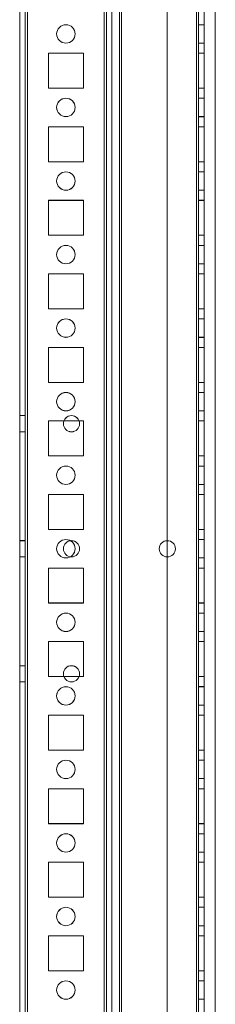
# Model space of a CAD drawing. Units: millimetres. Extents: x -3786 to 4614, y -3385 to 2555.
# Drawn here: x -633 to -580, y -1286 to -1018 of the extents above; entities that cross this region are included whole.
import ezdxf

# ---------------------------------------------------------------- set-up
doc = ezdxf.new("R2010")
doc.units = ezdxf.units.MM
doc.header["$LTSCALE"] = 5

msp = doc.modelspace()

# ---------------------------------------------------------------- linework, layer by layer
at = {"color": 7, "linetype": 'Continuous', "lineweight": 18}
for p, q in [((-633.09, -1969.13), (-633.08, -354.83)), ((-633.09, -1969.14), (-633.08, -354.84)), ((-631.58, -354.83), (-631.59, -1969.13)), ((-631.58, -354.84), (-631.59, -1969.14)), ((-630.99, -1969.13), (-630.98, -354.83)), ((-630.98, -354.83), (-630.99, -1969.13)), ((-630.99, -1969.14), (-630.98, -354.84)), ((-633.08, -401.98), (-633.09, -1921.98)), ((-633.09, -1921.99), (-633.08, -401.99)), ((-631.59, -1921.98), (-631.58, -401.98)), ((-631.58, -401.99), (-631.59, -1921.99)), ((-630.98, -401.98), (-630.99, -1921.98)), ((-630.99, -1921.98), (-630.98, -401.98)), ((-630.99, -1921.99), (-630.98, -401.99)), ((-610.18, -401.98), (-610.19, -1921.98)), ((-610.19, -1921.98), (-610.18, -401.98)), ((-610.19, -1921.99), (-610.18, -401.99)), ((-609.58, -401.98), (-609.59, -1921.98)), ((-609.59, -1921.98), (-609.58, -401.98)), ((-609.58, -401.99), (-609.59, -1921.99)), ((-608.08, -401.98), (-608.09, -1921.98)), ((-608.08, -401.98), (-608.09, -1921.98)), ((-608.08, -401.99), (-608.09, -1921.99)), ((-593.08, -401.98), (-593.09, -1921.98)), ((-593.08, -401.98), (-593.09, -1921.98)), ((-593.08, -401.99), (-593.09, -1921.99)), ((-585.19, -1921.98), (-585.18, -401.98)), ((-585.18, -401.98), (-585.19, -1921.98)), ((-585.19, -1921.98), (-585.18, -401.98)), ((-585.18, -401.98), (-585.19, -1921.98)), ((-585.18, -401.99), (-585.19, -1921.99)), ((-584.58, -401.98), (-584.59, -1921.98)), ((-584.58, -401.98), (-584.59, -1921.98)), ((-584.59, -1921.99), (-584.58, -401.99)), ((-583.09, -1921.98), (-583.08, -401.98)), ((-583.09, -1921.98), (-583.08, -401.98)), ((-583.08, -401.99), (-583.09, -1921.99)), ((-608.08, -421.67), (-608.09, -1917.24)), ((-606.08, -421.67), (-606.09, -1917.24)), ((-605.48, -422.8), (-605.49, -1917.24)), ((-605.49, -1917.24), (-605.48, -422.8)), ((-608.09, -1915.89), (-608.08, -423.09)), ((-606.09, -1915.89), (-606.08, -423.09)), ((-605.49, -1915.89), (-605.48, -423.09)), ((-605.49, -1915.89), (-605.48, -423.09)), ((-580.09, -1917.24), (-580.08, -448.2)), ((-580.09, -1917.24), (-580.08, -448.2)), ((-583.08, -1019.48), (-584.58, -1019.48)), ((-584.58, -1019.48), (-584.58, -1024.48)), ((-583.08, -1019.49), (-584.58, -1019.49)), ((-584.58, -1024.49), (-584.58, -1019.49)), ((-583.08, -1024.48), (-583.08, -1019.48)), ((-583.08, -1024.49), (-583.08, -1019.49)), ((-623.08, -1021.98), (-623.08, -1021.98)), ((-618.08, -1021.98), (-618.08, -1021.98)), ((-584.58, -1024.48), (-583.08, -1024.48)), ((-584.58, -1024.49), (-583.08, -1024.49)), ((-615.83, -1027.23), (-625.33, -1027.23)), ((-625.33, -1027.23), (-625.33, -1027.23)), ((-615.83, -1027.23), (-625.33, -1027.23)), ((-625.33, -1027.23), (-625.33, -1036.73)), ((-625.33, -1027.23), (-625.33, -1036.73)), ((-625.33, -1027.24), (-625.33, -1036.74)), ((-615.83, -1027.24), (-625.33, -1027.24)), ((-615.83, -1027.23), (-615.83, -1027.23)), ((-615.83, -1036.73), (-615.83, -1027.23)), ((-615.83, -1036.73), (-615.83, -1027.23)), ((-615.83, -1036.74), (-615.83, -1027.24)), ((-584.58, -1027.23), (-583.08, -1027.23)), ((-584.58, -1027.23), (-584.58, -1027.23)), ((-584.58, -1027.23), (-583.08, -1027.23)), ((-584.58, -1036.73), (-584.58, -1027.23)), ((-584.58, -1027.23), (-584.58, -1036.73)), ((-584.58, -1027.24), (-583.08, -1027.24)), ((-584.58, -1027.24), (-584.58, -1036.74)), ((-583.08, -1027.23), (-583.08, -1036.73)), ((-583.08, -1027.23), (-583.08, -1027.23)), ((-583.08, -1036.73), (-583.08, -1027.23)), ((-583.08, -1027.24), (-583.08, -1036.74)), ((-625.33, -1036.73), (-625.33, -1036.73)), ((-625.33, -1036.73), (-615.83, -1036.73)), ((-625.33, -1036.73), (-615.83, -1036.73)), ((-625.33, -1036.74), (-615.83, -1036.74)), ((-615.83, -1036.73), (-615.83, -1036.73)), ((-584.58, -1036.73), (-583.08, -1036.73)), ((-584.58, -1036.73), (-583.08, -1036.73)), ((-584.58, -1036.73), (-584.58, -1036.73)), ((-584.58, -1036.74), (-583.08, -1036.74)), ((-583.08, -1036.73), (-583.08, -1036.73)), ((-583.08, -1039.48), (-584.58, -1039.48)), ((-584.58, -1039.48), (-584.58, -1044.48)), ((-583.08, -1039.49), (-584.58, -1039.49)), ((-584.58, -1044.49), (-584.58, -1039.49)), ((-583.08, -1044.48), (-583.08, -1039.48)), ((-583.08, -1044.49), (-583.08, -1039.49)), ((-623.08, -1041.98), (-623.08, -1041.98)), ((-618.08, -1041.98), (-618.08, -1041.98)), ((-584.58, -1044.48), (-583.08, -1044.48)), ((-584.58, -1044.49), (-583.08, -1044.49)), ((-615.83, -1047.23), (-625.33, -1047.23)), ((-625.33, -1047.23), (-625.33, -1047.23)), ((-615.83, -1047.23), (-625.33, -1047.23)), ((-625.33, -1047.23), (-625.33, -1056.73)), ((-625.33, -1047.23), (-625.33, -1056.73)), ((-625.33, -1047.24), (-625.33, -1056.74)), ((-615.83, -1047.24), (-625.33, -1047.24)), ((-615.83, -1047.23), (-615.83, -1047.23)), ((-615.83, -1056.73), (-615.83, -1047.23)), ((-615.83, -1056.73), (-615.83, -1047.23)), ((-615.83, -1056.74), (-615.83, -1047.24)), ((-584.58, -1047.23), (-584.58, -1056.73)), ((-584.58, -1047.23), (-583.08, -1047.23)), ((-584.58, -1047.23), (-584.58, -1047.23)), ((-584.58, -1047.23), (-583.08, -1047.23)), ((-584.58, -1056.73), (-584.58, -1047.23)), ((-584.58, -1047.24), (-583.08, -1047.24)), ((-584.58, -1056.74), (-584.58, -1047.24)), ((-583.08, -1047.23), (-583.08, -1056.73)), ((-583.08, -1047.23), (-583.08, -1047.23)), ((-583.08, -1056.73), (-583.08, -1047.23)), ((-583.08, -1047.24), (-583.08, -1056.74)), ((-625.33, -1056.73), (-625.33, -1056.73)), ((-625.33, -1056.73), (-615.83, -1056.73)), ((-625.33, -1056.73), (-615.83, -1056.73)), ((-625.33, -1056.74), (-615.83, -1056.74)), ((-615.83, -1056.73), (-615.83, -1056.73)), ((-584.58, -1056.73), (-583.08, -1056.73)), ((-584.58, -1056.73), (-583.08, -1056.73)), ((-584.58, -1056.73), (-584.58, -1056.73)), ((-584.58, -1056.74), (-583.08, -1056.74)), ((-583.08, -1056.73), (-583.08, -1056.73)), ((-583.08, -1059.48), (-584.58, -1059.48)), ((-584.58, -1059.48), (-584.58, -1064.48)), ((-583.08, -1059.49), (-584.58, -1059.49)), ((-584.58, -1064.49), (-584.58, -1059.49)), ((-583.08, -1064.48), (-583.08, -1059.48)), ((-583.08, -1064.49), (-583.08, -1059.49)), ((-623.08, -1061.98), (-623.08, -1061.98)), ((-618.08, -1061.98), (-618.08, -1061.98)), ((-584.58, -1064.48), (-583.08, -1064.48)), ((-584.58, -1064.49), (-583.08, -1064.49)), ((-615.83, -1067.23), (-625.33, -1067.23)), ((-625.33, -1067.23), (-625.33, -1067.23)), ((-615.83, -1067.23), (-625.33, -1067.23)), ((-625.33, -1067.23), (-625.33, -1076.73)), ((-625.33, -1067.23), (-625.33, -1076.73)), ((-625.33, -1067.24), (-625.33, -1076.74)), ((-615.83, -1067.24), (-625.33, -1067.24)), ((-615.83, -1067.23), (-615.83, -1067.23)), ((-615.83, -1076.73), (-615.83, -1067.23)), ((-615.83, -1076.73), (-615.83, -1067.23)), ((-615.83, -1076.74), (-615.83, -1067.24)), ((-584.58, -1067.23), (-584.58, -1076.73)), ((-584.58, -1067.23), (-583.08, -1067.23)), ((-584.58, -1067.23), (-584.58, -1067.23)), ((-584.58, -1067.23), (-583.08, -1067.23)), ((-584.58, -1076.73), (-584.58, -1067.23)), ((-584.58, -1067.24), (-583.08, -1067.24)), ((-584.58, -1067.24), (-584.58, -1076.74)), ((-583.08, -1067.23), (-583.08, -1076.73)), ((-583.08, -1067.23), (-583.08, -1067.23)), ((-583.08, -1076.73), (-583.08, -1067.23)), ((-583.08, -1067.24), (-583.08, -1076.74)), ((-625.33, -1076.73), (-625.33, -1076.73)), ((-625.33, -1076.73), (-615.83, -1076.73)), ((-625.33, -1076.73), (-615.83, -1076.73)), ((-625.33, -1076.74), (-615.83, -1076.74)), ((-615.83, -1076.73), (-615.83, -1076.73)), ((-584.58, -1076.73), (-583.08, -1076.73)), ((-584.58, -1076.73), (-583.08, -1076.73)), ((-584.58, -1076.73), (-584.58, -1076.73)), ((-584.58, -1076.74), (-583.08, -1076.74)), ((-583.08, -1076.73), (-583.08, -1076.73)), ((-583.08, -1079.48), (-584.58, -1079.48)), ((-584.58, -1079.48), (-584.58, -1084.48)), ((-583.08, -1079.49), (-584.58, -1079.49)), ((-584.58, -1084.49), (-584.58, -1079.49)), ((-583.08, -1084.48), (-583.08, -1079.48)), ((-583.08, -1084.49), (-583.08, -1079.49)), ((-623.08, -1081.98), (-623.08, -1081.98)), ((-618.08, -1081.98), (-618.08, -1081.98)), ((-584.58, -1084.48), (-583.08, -1084.48)), ((-584.58, -1084.49), (-583.08, -1084.49)), ((-615.83, -1087.23), (-625.33, -1087.23)), ((-625.33, -1087.23), (-625.33, -1087.23)), ((-615.83, -1087.23), (-625.33, -1087.23)), ((-625.33, -1087.23), (-625.33, -1096.73)), ((-625.33, -1087.23), (-625.33, -1096.73)), ((-625.33, -1087.24), (-625.33, -1096.74)), ((-615.83, -1087.24), (-625.33, -1087.24)), ((-615.83, -1087.23), (-615.83, -1087.23)), ((-615.83, -1096.73), (-615.83, -1087.23)), ((-615.83, -1096.73), (-615.83, -1087.23)), ((-615.83, -1096.74), (-615.83, -1087.24)), ((-584.58, -1087.23), (-584.58, -1096.73)), ((-584.58, -1087.23), (-583.08, -1087.23)), ((-584.58, -1087.23), (-584.58, -1087.23)), ((-584.58, -1087.23), (-583.08, -1087.23)), ((-584.58, -1096.73), (-584.58, -1087.23)), ((-584.58, -1087.24), (-583.08, -1087.24)), ((-584.58, -1087.24), (-584.58, -1096.74)), ((-583.08, -1087.23), (-583.08, -1096.73)), ((-583.08, -1087.23), (-583.08, -1087.23)), ((-583.08, -1096.73), (-583.08, -1087.23)), ((-583.08, -1087.24), (-583.08, -1096.74)), ((-625.33, -1096.73), (-625.33, -1096.73)), ((-625.33, -1096.73), (-615.83, -1096.73)), ((-625.33, -1096.73), (-615.83, -1096.73)), ((-625.33, -1096.74), (-615.83, -1096.74)), ((-615.83, -1096.73), (-615.83, -1096.73)), ((-584.58, -1096.73), (-583.08, -1096.73)), ((-584.58, -1096.73), (-583.08, -1096.73)), ((-584.58, -1096.73), (-584.58, -1096.73)), ((-584.58, -1096.74), (-583.08, -1096.74)), ((-583.08, -1096.73), (-583.08, -1096.73)), ((-583.08, -1099.48), (-584.58, -1099.48)), ((-584.58, -1099.48), (-584.58, -1104.48)), ((-583.08, -1099.49), (-584.58, -1099.49)), ((-584.58, -1104.49), (-584.58, -1099.49)), ((-583.08, -1104.48), (-583.08, -1099.48)), ((-583.08, -1104.49), (-583.08, -1099.49)), ((-623.08, -1101.98), (-623.08, -1101.98)), ((-618.08, -1101.98), (-618.08, -1101.98)), ((-584.58, -1104.48), (-583.08, -1104.48)), ((-584.58, -1104.49), (-583.08, -1104.49)), ((-615.83, -1107.23), (-625.33, -1107.23)), ((-625.33, -1107.23), (-625.33, -1107.23)), ((-615.83, -1107.23), (-625.33, -1107.23)), ((-625.33, -1107.23), (-625.33, -1116.73)), ((-625.33, -1107.23), (-625.33, -1116.73)), ((-625.33, -1107.24), (-625.33, -1116.74)), ((-615.83, -1107.24), (-625.33, -1107.24)), ((-615.83, -1107.23), (-615.83, -1107.23)), ((-615.83, -1116.73), (-615.83, -1107.23)), ((-615.83, -1116.73), (-615.83, -1107.23)), ((-615.83, -1116.74), (-615.83, -1107.24)), ((-584.58, -1107.23), (-584.58, -1116.73)), ((-584.58, -1107.23), (-583.08, -1107.23)), ((-584.58, -1107.23), (-584.58, -1107.23)), ((-584.58, -1107.23), (-583.08, -1107.23)), ((-584.58, -1116.73), (-584.58, -1107.23)), ((-584.58, -1107.24), (-583.08, -1107.24)), ((-584.58, -1107.24), (-584.58, -1116.74)), ((-583.08, -1107.23), (-583.08, -1116.73)), ((-583.08, -1107.23), (-583.08, -1107.23)), ((-583.08, -1116.73), (-583.08, -1107.23)), ((-583.08, -1107.24), (-583.08, -1116.74)), ((-625.33, -1116.73), (-625.33, -1116.73)), ((-625.33, -1116.73), (-615.83, -1116.73)), ((-625.33, -1116.73), (-615.83, -1116.73)), ((-625.33, -1116.74), (-615.83, -1116.74)), ((-615.83, -1116.73), (-615.83, -1116.73)), ((-584.58, -1116.73), (-583.08, -1116.73)), ((-584.58, -1116.73), (-583.08, -1116.73)), ((-584.58, -1116.73), (-584.58, -1116.73)), ((-584.58, -1116.74), (-583.08, -1116.74)), ((-583.08, -1116.73), (-583.08, -1116.73)), ((-583.08, -1119.48), (-584.58, -1119.48)), ((-584.58, -1119.48), (-584.58, -1124.48)), ((-583.08, -1119.49), (-584.58, -1119.49)), ((-584.58, -1124.49), (-584.58, -1119.49)), ((-583.08, -1124.48), (-583.08, -1119.48)), ((-583.08, -1124.49), (-583.08, -1119.49)), ((-623.08, -1121.98), (-623.08, -1121.98)), ((-618.08, -1121.98), (-618.08, -1121.98)), ((-584.58, -1124.48), (-583.08, -1124.48)), ((-584.58, -1124.49), (-583.08, -1124.49)), ((-631.58, -1125.78), (-633.08, -1125.78)), ((-633.08, -1130.18), (-633.08, -1125.78)), ((-631.58, -1125.79), (-633.08, -1125.79)), ((-633.08, -1130.19), (-633.08, -1125.79)), ((-631.58, -1130.18), (-631.58, -1125.78)), ((-631.58, -1130.19), (-631.58, -1125.79)), ((-615.83, -1127.23), (-625.33, -1127.23)), ((-625.33, -1127.23), (-625.33, -1127.23)), ((-615.83, -1127.23), (-625.33, -1127.23)), ((-625.33, -1127.23), (-625.33, -1136.73)), ((-625.33, -1127.23), (-625.33, -1136.73)), ((-625.33, -1127.24), (-625.33, -1136.74)), ((-615.83, -1127.24), (-625.33, -1127.24)), ((-621.26, -1127.98), (-621.26, -1127.98)), ((-616.86, -1127.98), (-616.86, -1127.98)), ((-615.83, -1127.23), (-615.83, -1127.23)), ((-615.83, -1136.73), (-615.83, -1127.23)), ((-615.83, -1136.73), (-615.83, -1127.23)), ((-615.83, -1136.74), (-615.83, -1127.24)), ((-584.58, -1127.23), (-584.58, -1136.73)), ((-584.58, -1127.23), (-583.08, -1127.23)), ((-584.58, -1127.23), (-584.58, -1127.23)), ((-584.58, -1127.23), (-583.08, -1127.23)), ((-584.58, -1136.73), (-584.58, -1127.23)), ((-584.58, -1127.24), (-583.08, -1127.24)), ((-584.58, -1127.24), (-584.58, -1136.74)), ((-583.08, -1127.23), (-583.08, -1136.73)), ((-583.08, -1127.23), (-583.08, -1127.23)), ((-583.08, -1136.73), (-583.08, -1127.23)), ((-583.08, -1127.24), (-583.08, -1136.74)), ((-633.08, -1130.18), (-631.58, -1130.18)), ((-633.08, -1130.19), (-631.58, -1130.19)), ((-625.33, -1136.73), (-625.33, -1136.73)), ((-625.33, -1136.73), (-615.83, -1136.73)), ((-625.33, -1136.73), (-615.83, -1136.73)), ((-625.33, -1136.74), (-615.83, -1136.74)), ((-615.83, -1136.73), (-615.83, -1136.73)), ((-584.58, -1136.73), (-583.08, -1136.73)), ((-584.58, -1136.73), (-583.08, -1136.73)), ((-584.58, -1136.73), (-584.58, -1136.73)), ((-584.58, -1136.74), (-583.08, -1136.74)), ((-583.08, -1136.73), (-583.08, -1136.73)), ((-583.08, -1139.48), (-584.58, -1139.48)), ((-584.58, -1139.48), (-584.58, -1144.48)), ((-583.08, -1139.49), (-584.58, -1139.49)), ((-584.58, -1144.49), (-584.58, -1139.49)), ((-583.08, -1144.48), (-583.08, -1139.48)), ((-583.08, -1144.49), (-583.08, -1139.49)), ((-623.08, -1141.98), (-623.08, -1141.98)), ((-618.08, -1141.98), (-618.08, -1141.98)), ((-584.58, -1144.48), (-583.08, -1144.48)), ((-584.58, -1144.49), (-583.08, -1144.49)), ((-615.83, -1147.23), (-625.33, -1147.23)), ((-625.33, -1147.23), (-625.33, -1147.23)), ((-615.83, -1147.23), (-625.33, -1147.23)), ((-625.33, -1147.23), (-625.33, -1156.73)), ((-625.33, -1147.23), (-625.33, -1156.73)), ((-625.33, -1147.24), (-625.33, -1156.74)), ((-615.83, -1147.24), (-625.33, -1147.24)), ((-615.83, -1147.23), (-615.83, -1147.23)), ((-615.83, -1156.73), (-615.83, -1147.23)), ((-615.83, -1156.73), (-615.83, -1147.23)), ((-615.83, -1156.74), (-615.83, -1147.24)), ((-584.58, -1147.23), (-584.58, -1156.73)), ((-584.58, -1147.23), (-583.08, -1147.23)), ((-584.58, -1147.23), (-584.58, -1147.23)), ((-584.58, -1147.23), (-583.08, -1147.23)), ((-584.58, -1156.73), (-584.58, -1147.23)), ((-584.58, -1147.24), (-583.08, -1147.24)), ((-584.58, -1147.24), (-584.58, -1156.74)), ((-583.08, -1147.23), (-583.08, -1156.73)), ((-583.08, -1147.23), (-583.08, -1147.23)), ((-583.08, -1156.73), (-583.08, -1147.23)), ((-583.08, -1147.24), (-583.08, -1156.74)), ((-625.33, -1156.73), (-625.33, -1156.73)), ((-625.33, -1156.73), (-615.83, -1156.73)), ((-625.33, -1156.73), (-615.83, -1156.73)), ((-625.33, -1156.74), (-615.83, -1156.74)), ((-615.83, -1156.73), (-615.83, -1156.73)), ((-584.58, -1156.73), (-583.08, -1156.73)), ((-584.58, -1156.73), (-583.08, -1156.73)), ((-584.58, -1156.73), (-584.58, -1156.73)), ((-584.58, -1156.74), (-583.08, -1156.74)), ((-583.08, -1156.73), (-583.08, -1156.73)), ((-631.58, -1159.78), (-633.08, -1159.78)), ((-631.58, -1159.78), (-633.08, -1159.78)), ((-633.08, -1164.18), (-633.08, -1159.78)), ((-633.08, -1164.18), (-633.08, -1159.78)), ((-631.58, -1159.79), (-633.08, -1159.79)), ((-631.58, -1159.79), (-633.08, -1159.79)), ((-633.08, -1164.19), (-633.08, -1159.79)), ((-633.08, -1164.19), (-633.08, -1159.79)), ((-631.58, -1164.18), (-631.58, -1159.78)), ((-631.58, -1164.18), (-631.58, -1159.78)), ((-631.58, -1164.19), (-631.58, -1159.79)), ((-631.58, -1164.19), (-631.58, -1159.79)), ((-623.08, -1161.98), (-623.08, -1161.98)), ((-621.26, -1161.98), (-621.26, -1161.98)), ((-618.08, -1161.98), (-618.08, -1161.98)), ((-616.86, -1161.98), (-616.86, -1161.98)), ((-595.28, -1161.98), (-595.28, -1161.98)), ((-590.88, -1161.98), (-590.88, -1161.98)), ((-583.08, -1159.48), (-584.58, -1159.48)), ((-584.58, -1159.48), (-584.58, -1164.48)), ((-583.08, -1159.49), (-584.58, -1159.49)), ((-584.58, -1164.49), (-584.58, -1159.49)), ((-583.08, -1164.48), (-583.08, -1159.48)), ((-583.08, -1164.49), (-583.08, -1159.49)), ((-633.08, -1164.18), (-631.58, -1164.18)), ((-633.08, -1164.18), (-631.58, -1164.18)), ((-633.08, -1164.19), (-631.58, -1164.19)), ((-633.08, -1164.19), (-631.58, -1164.19)), ((-584.58, -1164.48), (-583.08, -1164.48)), ((-584.58, -1164.49), (-583.08, -1164.49)), ((-615.83, -1167.23), (-625.33, -1167.23)), ((-625.33, -1167.23), (-625.33, -1167.23)), ((-615.83, -1167.23), (-625.33, -1167.23)), ((-625.33, -1167.23), (-625.33, -1176.73)), ((-625.33, -1167.23), (-625.33, -1176.73)), ((-625.33, -1167.24), (-625.33, -1176.74)), ((-615.83, -1167.24), (-625.33, -1167.24)), ((-615.83, -1167.23), (-615.83, -1167.23)), ((-615.83, -1176.73), (-615.83, -1167.23)), ((-615.83, -1176.73), (-615.83, -1167.23)), ((-615.83, -1176.74), (-615.83, -1167.24)), ((-584.58, -1167.23), (-584.58, -1176.73)), ((-584.58, -1167.23), (-583.08, -1167.23)), ((-584.58, -1167.23), (-584.58, -1167.23)), ((-584.58, -1167.23), (-583.08, -1167.23)), ((-584.58, -1176.73), (-584.58, -1167.23)), ((-584.58, -1167.24), (-583.08, -1167.24)), ((-584.58, -1167.24), (-584.58, -1176.74)), ((-583.08, -1167.23), (-583.08, -1176.73)), ((-583.08, -1167.23), (-583.08, -1167.23)), ((-583.08, -1176.73), (-583.08, -1167.23)), ((-583.08, -1167.24), (-583.08, -1176.74)), ((-625.33, -1176.73), (-625.33, -1176.73)), ((-625.33, -1176.73), (-615.83, -1176.73)), ((-625.33, -1176.73), (-615.83, -1176.73)), ((-625.33, -1176.74), (-615.83, -1176.74)), ((-615.83, -1176.73), (-615.83, -1176.73)), ((-584.58, -1176.73), (-583.08, -1176.73)), ((-584.58, -1176.73), (-583.08, -1176.73)), ((-584.58, -1176.73), (-584.58, -1176.73)), ((-584.58, -1176.74), (-583.08, -1176.74)), ((-583.08, -1176.73), (-583.08, -1176.73)), ((-583.08, -1179.48), (-584.58, -1179.48)), ((-584.58, -1179.48), (-584.58, -1184.48)), ((-583.08, -1179.49), (-584.58, -1179.49)), ((-584.58, -1184.49), (-584.58, -1179.49)), ((-583.08, -1184.48), (-583.08, -1179.48)), ((-583.08, -1184.49), (-583.08, -1179.49)), ((-623.08, -1181.98), (-623.08, -1181.98)), ((-618.08, -1181.98), (-618.08, -1181.98)), ((-584.58, -1184.48), (-583.08, -1184.48)), ((-584.58, -1184.49), (-583.08, -1184.49)), ((-615.83, -1187.23), (-625.33, -1187.23)), ((-625.33, -1187.23), (-625.33, -1187.23)), ((-615.83, -1187.23), (-625.33, -1187.23)), ((-625.33, -1187.23), (-625.33, -1196.73)), ((-625.33, -1187.23), (-625.33, -1196.73)), ((-625.33, -1187.24), (-625.33, -1196.74)), ((-615.83, -1187.24), (-625.33, -1187.24)), ((-615.83, -1187.23), (-615.83, -1187.23)), ((-615.83, -1196.73), (-615.83, -1187.23)), ((-615.83, -1196.73), (-615.83, -1187.23)), ((-615.83, -1196.74), (-615.83, -1187.24)), ((-584.58, -1187.23), (-584.58, -1196.73)), ((-584.58, -1187.23), (-583.08, -1187.23)), ((-584.58, -1187.23), (-584.58, -1187.23)), ((-584.58, -1187.23), (-583.08, -1187.23)), ((-584.58, -1196.73), (-584.58, -1187.23)), ((-584.58, -1187.24), (-583.08, -1187.24)), ((-584.58, -1187.24), (-584.58, -1196.74)), ((-583.08, -1187.23), (-583.08, -1196.73)), ((-583.08, -1187.23), (-583.08, -1187.23)), ((-583.08, -1196.73), (-583.08, -1187.23)), ((-583.08, -1187.24), (-583.08, -1196.74)), ((-631.58, -1193.78), (-633.08, -1193.78)), ((-633.08, -1198.18), (-633.08, -1193.78)), ((-631.58, -1193.79), (-633.08, -1193.79)), ((-633.08, -1198.19), (-633.08, -1193.79)), ((-631.58, -1198.18), (-631.58, -1193.78)), ((-631.58, -1198.19), (-631.58, -1193.79)), ((-625.33, -1196.73), (-625.33, -1196.73)), ((-625.33, -1196.73), (-615.83, -1196.73)), ((-625.33, -1196.73), (-615.83, -1196.73)), ((-625.33, -1196.74), (-615.83, -1196.74)), ((-621.26, -1195.98), (-621.26, -1195.98)), ((-616.86, -1195.98), (-616.86, -1195.98)), ((-615.83, -1196.73), (-615.83, -1196.73)), ((-584.58, -1196.73), (-583.08, -1196.73)), ((-584.58, -1196.73), (-583.08, -1196.73)), ((-584.58, -1196.73), (-584.58, -1196.73)), ((-584.58, -1196.74), (-583.08, -1196.74)), ((-583.08, -1196.73), (-583.08, -1196.73)), ((-633.08, -1198.18), (-631.58, -1198.18)), ((-633.08, -1198.19), (-631.58, -1198.19)), ((-583.08, -1199.48), (-584.58, -1199.48)), ((-584.58, -1199.48), (-584.58, -1204.48)), ((-583.08, -1199.49), (-584.58, -1199.49)), ((-584.58, -1204.49), (-584.58, -1199.49)), ((-583.08, -1204.48), (-583.08, -1199.48)), ((-583.08, -1204.49), (-583.08, -1199.49)), ((-623.08, -1201.98), (-623.08, -1201.98)), ((-618.08, -1201.98), (-618.08, -1201.98)), ((-584.58, -1204.48), (-583.08, -1204.48)), ((-584.58, -1204.49), (-583.08, -1204.49)), ((-615.83, -1207.23), (-625.33, -1207.23)), ((-625.33, -1207.23), (-625.33, -1207.23)), ((-615.83, -1207.23), (-625.33, -1207.23)), ((-625.33, -1207.23), (-625.33, -1216.73)), ((-625.33, -1207.23), (-625.33, -1216.73)), ((-625.33, -1207.24), (-625.33, -1216.74)), ((-615.83, -1207.24), (-625.33, -1207.24)), ((-615.83, -1216.73), (-615.83, -1207.23)), ((-615.83, -1207.23), (-615.83, -1207.23)), ((-615.83, -1216.73), (-615.83, -1207.23)), ((-615.83, -1216.74), (-615.83, -1207.24)), ((-584.58, -1207.23), (-584.58, -1216.73)), ((-584.58, -1207.23), (-583.08, -1207.23)), ((-584.58, -1207.23), (-584.58, -1207.23)), ((-584.58, -1207.23), (-583.08, -1207.23)), ((-584.58, -1216.73), (-584.58, -1207.23)), ((-584.58, -1207.24), (-583.08, -1207.24)), ((-584.58, -1216.74), (-584.58, -1207.24)), ((-583.08, -1207.23), (-583.08, -1216.73)), ((-583.08, -1207.23), (-583.08, -1207.23)), ((-583.08, -1216.73), (-583.08, -1207.23)), ((-583.08, -1216.74), (-583.08, -1207.24)), ((-625.33, -1216.73), (-625.33, -1216.73)), ((-625.33, -1216.73), (-615.83, -1216.73)), ((-625.33, -1216.73), (-615.83, -1216.73)), ((-625.33, -1216.74), (-615.83, -1216.74)), ((-615.83, -1216.73), (-615.83, -1216.73)), ((-584.58, -1216.73), (-583.08, -1216.73)), ((-584.58, -1216.73), (-583.08, -1216.73)), ((-584.58, -1216.73), (-584.58, -1216.73)), ((-584.58, -1216.74), (-583.08, -1216.74)), ((-583.08, -1216.73), (-583.08, -1216.73)), ((-583.08, -1219.48), (-584.58, -1219.48)), ((-584.58, -1219.48), (-584.58, -1224.48)), ((-583.08, -1219.49), (-584.58, -1219.49)), ((-584.58, -1224.49), (-584.58, -1219.49)), ((-583.08, -1224.48), (-583.08, -1219.48)), ((-583.08, -1224.49), (-583.08, -1219.49)), ((-623.08, -1221.98), (-623.08, -1221.98)), ((-618.08, -1221.98), (-618.08, -1221.98)), ((-584.58, -1224.48), (-583.08, -1224.48)), ((-584.58, -1224.49), (-583.08, -1224.49)), ((-615.83, -1227.23), (-625.33, -1227.23)), ((-625.33, -1227.23), (-625.33, -1227.23)), ((-615.83, -1227.23), (-625.33, -1227.23)), ((-625.33, -1227.23), (-625.33, -1236.73)), ((-625.33, -1227.23), (-625.33, -1236.73)), ((-625.33, -1227.24), (-625.33, -1236.74)), ((-615.83, -1227.24), (-625.33, -1227.24)), ((-615.83, -1236.73), (-615.83, -1227.23)), ((-615.83, -1227.23), (-615.83, -1227.23)), ((-615.83, -1236.73), (-615.83, -1227.23)), ((-615.83, -1236.74), (-615.83, -1227.24)), ((-584.58, -1227.23), (-584.58, -1236.73)), ((-584.58, -1227.23), (-583.08, -1227.23)), ((-584.58, -1227.23), (-584.58, -1227.23)), ((-584.58, -1227.23), (-583.08, -1227.23)), ((-584.58, -1236.73), (-584.58, -1227.23)), ((-584.58, -1227.24), (-583.08, -1227.24)), ((-584.58, -1227.24), (-584.58, -1236.74)), ((-583.08, -1227.23), (-583.08, -1236.73)), ((-583.08, -1227.23), (-583.08, -1227.23)), ((-583.08, -1236.73), (-583.08, -1227.23)), ((-583.08, -1236.74), (-583.08, -1227.24)), ((-625.33, -1236.73), (-625.33, -1236.73)), ((-625.33, -1236.73), (-615.83, -1236.73)), ((-625.33, -1236.73), (-615.83, -1236.73)), ((-625.33, -1236.74), (-615.83, -1236.74)), ((-615.83, -1236.73), (-615.83, -1236.73)), ((-584.58, -1236.73), (-583.08, -1236.73)), ((-584.58, -1236.73), (-583.08, -1236.73)), ((-584.58, -1236.73), (-584.58, -1236.73)), ((-584.58, -1236.74), (-583.08, -1236.74)), ((-583.08, -1236.73), (-583.08, -1236.73)), ((-583.08, -1239.48), (-584.58, -1239.48)), ((-584.58, -1239.48), (-584.58, -1244.48)), ((-583.08, -1239.49), (-584.58, -1239.49)), ((-584.58, -1244.49), (-584.58, -1239.49)), ((-583.08, -1244.48), (-583.08, -1239.48)), ((-583.08, -1244.49), (-583.08, -1239.49)), ((-623.08, -1241.98), (-623.08, -1241.98)), ((-618.08, -1241.98), (-618.08, -1241.98)), ((-584.58, -1244.48), (-583.08, -1244.48)), ((-584.58, -1244.49), (-583.08, -1244.49)), ((-615.83, -1247.23), (-625.33, -1247.23)), ((-625.33, -1247.23), (-625.33, -1247.23)), ((-615.83, -1247.23), (-625.33, -1247.23)), ((-625.33, -1247.23), (-625.33, -1256.73)), ((-625.33, -1247.23), (-625.33, -1256.73)), ((-625.33, -1247.24), (-625.33, -1256.74)), ((-615.83, -1247.24), (-625.33, -1247.24)), ((-615.83, -1256.73), (-615.83, -1247.23)), ((-615.83, -1247.23), (-615.83, -1247.23)), ((-615.83, -1256.73), (-615.83, -1247.23)), ((-615.83, -1256.74), (-615.83, -1247.24)), ((-584.58, -1247.23), (-584.58, -1256.73)), ((-584.58, -1247.23), (-583.08, -1247.23)), ((-584.58, -1247.23), (-584.58, -1247.23)), ((-584.58, -1247.23), (-583.08, -1247.23)), ((-584.58, -1256.73), (-584.58, -1247.23)), ((-584.58, -1247.24), (-583.08, -1247.24)), ((-584.58, -1256.74), (-584.58, -1247.24)), ((-583.08, -1247.23), (-583.08, -1256.73)), ((-583.08, -1247.23), (-583.08, -1247.23)), ((-583.08, -1256.73), (-583.08, -1247.23)), ((-583.08, -1256.74), (-583.08, -1247.24)), ((-625.33, -1256.73), (-625.33, -1256.73)), ((-625.33, -1256.73), (-615.83, -1256.73)), ((-625.33, -1256.73), (-615.83, -1256.73)), ((-625.33, -1256.74), (-615.83, -1256.74)), ((-615.83, -1256.73), (-615.83, -1256.73)), ((-584.58, -1256.73), (-583.08, -1256.73)), ((-584.58, -1256.73), (-583.08, -1256.73)), ((-584.58, -1256.73), (-584.58, -1256.73)), ((-584.58, -1256.74), (-583.08, -1256.74)), ((-583.08, -1256.73), (-583.08, -1256.73)), ((-583.08, -1259.48), (-584.58, -1259.48)), ((-584.58, -1259.48), (-584.58, -1264.48)), ((-583.08, -1259.49), (-584.58, -1259.49)), ((-584.58, -1264.49), (-584.58, -1259.49)), ((-583.08, -1264.48), (-583.08, -1259.48)), ((-583.08, -1264.49), (-583.08, -1259.49)), ((-623.08, -1261.98), (-623.08, -1261.98)), ((-618.08, -1261.98), (-618.08, -1261.98)), ((-584.58, -1264.48), (-583.08, -1264.48)), ((-584.58, -1264.49), (-583.08, -1264.49)), ((-615.83, -1267.23), (-625.33, -1267.23)), ((-625.33, -1267.23), (-625.33, -1267.23)), ((-615.83, -1267.23), (-625.33, -1267.23)), ((-625.33, -1267.23), (-625.33, -1276.73)), ((-625.33, -1267.23), (-625.33, -1276.73)), ((-625.33, -1267.24), (-625.33, -1276.74)), ((-615.83, -1267.24), (-625.33, -1267.24)), ((-615.83, -1276.73), (-615.83, -1267.23)), ((-615.83, -1267.23), (-615.83, -1267.23)), ((-615.83, -1276.73), (-615.83, -1267.23)), ((-615.83, -1276.74), (-615.83, -1267.24)), ((-584.58, -1267.23), (-584.58, -1276.73)), ((-584.58, -1267.23), (-583.08, -1267.23)), ((-584.58, -1267.23), (-584.58, -1267.23)), ((-584.58, -1267.23), (-583.08, -1267.23)), ((-584.58, -1276.73), (-584.58, -1267.23)), ((-584.58, -1267.24), (-583.08, -1267.24)), ((-584.58, -1276.74), (-584.58, -1267.24)), ((-583.08, -1267.23), (-583.08, -1276.73)), ((-583.08, -1267.23), (-583.08, -1267.23)), ((-583.08, -1276.73), (-583.08, -1267.23)), ((-583.08, -1276.74), (-583.08, -1267.24)), ((-625.33, -1276.73), (-625.33, -1276.73)), ((-625.33, -1276.73), (-615.83, -1276.73)), ((-625.33, -1276.73), (-615.83, -1276.73)), ((-625.33, -1276.74), (-615.83, -1276.74)), ((-615.83, -1276.73), (-615.83, -1276.73)), ((-584.58, -1276.73), (-583.08, -1276.73)), ((-584.58, -1276.73), (-583.08, -1276.73)), ((-584.58, -1276.73), (-584.58, -1276.73)), ((-584.58, -1276.74), (-583.08, -1276.74)), ((-583.08, -1276.73), (-583.08, -1276.73)), ((-583.08, -1279.48), (-584.58, -1279.48)), ((-584.58, -1279.48), (-584.58, -1284.48)), ((-583.08, -1279.49), (-584.58, -1279.49)), ((-584.58, -1284.49), (-584.58, -1279.49)), ((-583.08, -1284.48), (-583.08, -1279.48)), ((-583.08, -1284.49), (-583.08, -1279.49)), ((-623.08, -1281.98), (-623.08, -1281.98)), ((-618.08, -1281.98), (-618.08, -1281.98)), ((-584.58, -1284.48), (-583.08, -1284.48)), ((-584.58, -1284.49), (-583.08, -1284.49))]:
    msp.add_line(p, q, dxfattribs=at)
for centre, radius in [((-620.58, -1021.98), 2.5), ((-620.58, -1021.98), 2.5), ((-620.58, -1021.99), 2.5), ((-620.58, -1021.99), 2.5), ((-620.58, -1041.98), 2.5), ((-620.58, -1041.98), 2.5), ((-620.58, -1041.99), 2.5), ((-620.58, -1041.99), 2.5), ((-620.58, -1061.98), 2.5), ((-620.58, -1061.98), 2.5), ((-620.58, -1061.99), 2.5), ((-620.58, -1061.99), 2.5), ((-620.58, -1081.98), 2.5), ((-620.58, -1081.98), 2.5), ((-620.58, -1081.99), 2.5), ((-620.58, -1081.99), 2.5), ((-620.58, -1101.98), 2.5), ((-620.58, -1101.98), 2.5), ((-620.58, -1101.99), 2.5), ((-620.58, -1101.99), 2.5), ((-620.58, -1121.98), 2.5), ((-620.58, -1121.98), 2.5), ((-620.58, -1121.99), 2.5), ((-620.58, -1121.99), 2.5), ((-619.06, -1127.98), 2.2), ((-619.06, -1127.98), 2.2), ((-619.06, -1127.99), 2.2), ((-619.06, -1127.99), 2.2), ((-620.58, -1141.98), 2.5), ((-620.58, -1141.98), 2.5), ((-620.58, -1141.99), 2.5), ((-620.58, -1141.99), 2.5), ((-620.58, -1161.98), 2.5), ((-620.58, -1161.98), 2.5), ((-620.58, -1161.99), 2.5), ((-620.58, -1161.99), 2.5), ((-619.06, -1161.98), 2.2), ((-619.06, -1161.98), 2.2), ((-619.06, -1161.99), 2.2), ((-619.06, -1161.99), 2.2), ((-593.08, -1161.98), 2.2), ((-593.08, -1161.98), 2.2), ((-593.08, -1161.99), 2.2), ((-593.08, -1161.99), 2.2), ((-620.58, -1181.98), 2.5), ((-620.58, -1181.98), 2.5), ((-620.58, -1181.99), 2.5), ((-620.58, -1181.99), 2.5), ((-619.06, -1195.98), 2.2), ((-619.06, -1195.98), 2.2), ((-619.06, -1195.99), 2.2), ((-619.06, -1195.99), 2.2), ((-620.58, -1201.98), 2.5), ((-620.58, -1201.98), 2.5), ((-620.58, -1201.99), 2.5), ((-620.58, -1201.99), 2.5), ((-620.58, -1221.98), 2.5), ((-620.58, -1221.98), 2.5), ((-620.58, -1221.99), 2.5), ((-620.58, -1221.99), 2.5), ((-620.58, -1241.98), 2.5), ((-620.58, -1241.98), 2.5), ((-620.58, -1241.99), 2.5), ((-620.58, -1241.99), 2.5), ((-620.58, -1261.98), 2.5), ((-620.58, -1261.98), 2.5), ((-620.58, -1261.99), 2.5), ((-620.58, -1261.99), 2.5), ((-620.58, -1281.98), 2.5), ((-620.58, -1281.98), 2.5), ((-620.58, -1281.99), 2.5), ((-620.58, -1281.99), 2.5)]:
    msp.add_circle(centre, radius, dxfattribs=at)

doc.saveas('drawing.dxf')
